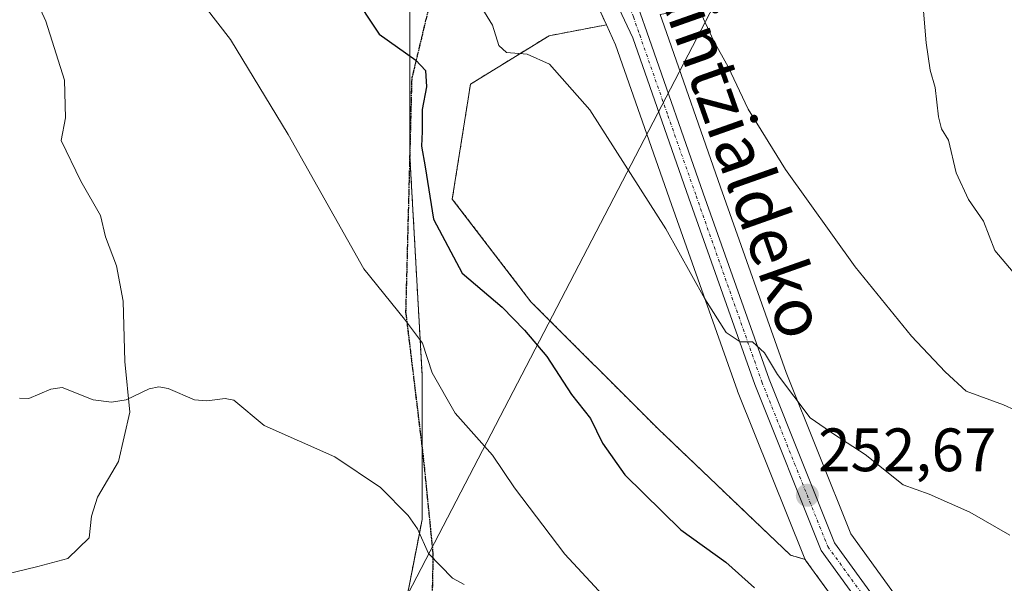
# Model space of a CAD drawing. Units: metres. Extents: x 620197 to 623625, y 4780389 to 4782763.
# Drawn here: x 622895 to 623056, y 4780558 to 4780650 of the extents above; entities that cross this region are included whole.
import ezdxf
from ezdxf.enums import TextEntityAlignment as Align

# ---------------------------------------------------------------- set-up
doc = ezdxf.new("R2010")
doc.units = ezdxf.units.M
doc.header["$MEASUREMENT"] = 0
for name, pattern in [('TRAZO_Y_PUNTO', [1, 0.5, -0.25, 0, -0.25]), ('TRAZOS', [0.75, 0.5, -0.25]), ('TRAZOS2', [0.375, 0.25, -0.125]), ('TRAZOSX2', [1.5, 1, -0.5])]:
    doc.linetypes.add(name, pattern=pattern)
for name, color, linetype, lineweight in [('Arbolado forestal', 92, 'TRAZOS', 0), ('Arbolado forestal CxS', 92, 'Continuous', 0), ('Carretera de calzada única', 19, 'Continuous', 13), ('Carretera de calzada única Cxs', 19, 'Continuous', 13), ('Carretera de calzada única eje', 19, 'TRAZO_Y_PUNTO', 0), ('Carátula', 7, 'Continuous', 5), ('Corriente natural lineal', 142, 'Continuous', 13), ('Curva de nivel maestra', 36, 'Continuous', 30), ('Curva de nivel normal', 36, 'Continuous', 0), ('Núcleo urbano', 19, 'Continuous', 0), ('Núcleo urbano CxS', 19, 'Continuous', 0), ('Prado', 92, 'Continuous', 0), ('Prado CxS', 92, 'Continuous', 0), ('Punto de cota en terreno', 7, 'Continuous', 0), ('Ruta', 19, 'TRAZOS2', 30), ('Rótulo de punto de cota en terreno', 19, 'Continuous', 0), ('Senda', 19, 'TRAZOSX2', 0), ('Tendido', 6, 'Continuous', 0), ('Texto cartográfico', 19, 'Continuous', 0)]:
    doc.layers.add(name, color=color, linetype=linetype, lineweight=lineweight)
doc.styles.add('Arial', font='txt', dxfattribs={"height": 0.2})

# ---------------------------------------------------------------- blocks, each defined once
blk = doc.blocks.new('*U150')
at = {"layer": 'Prado CxS', "color": 92, "linetype": 'Continuous', "lineweight": 0}
for points in [[(623047.59, 4780543.2, 249.38), (623031.17, 4780565.88, 252.53), (623020.61, 4780592.27, 255.45), (623009.89, 4780622.62, 257.5), (623000.64, 4780648.99, 258.62), (623000.01, 4780650.85, 258.61), (623002.63, 4780651.35, 259.05), (622999.66, 4780680.05, 261.65), (622991.74, 4780713.69, 263.87), (622988.78, 4780742.38, 265.13), (622990.75, 4780762.17, 266.84), (622988.62, 4780762.84, 266.89), (622977.21, 4780766.45, 264.39), (622970.43, 4780778.2, 264.7), (622964.25, 4780789.9, 265.44), (622957.83, 4780802.13, 266.87), (622956.18, 4780806.41, 267.67), (622955.29, 4780810.92, 268.52)], [(622894.87, 4780774.15, 248.81), (622911.52, 4780758.88, 251.29), (622927.49, 4780743.39, 252.59), (622927.67, 4780743.23, 252.59), (622927.67, 4780743.23, 252.59), (622938.25, 4780734.66, 253.39), (622941.64, 4780731.37, 253.74), (622944.65, 4780727.79, 253.95), (622946.41, 4780725.15, 254.28), (622948.7, 4780720.96, 254.27), (622950.59, 4780716.66, 254.43), (622956.5, 4780698.55, 255.44), (622961.13, 4780681.54, 256.13), (622961.17, 4780681.38, 256.11), (622962.74, 4780676.66, 255.79), (622962.77, 4780676.58, 255.79), (622962.82, 4780676.46, 255.79), (622962.91, 4780676.23, 255.79), (622959.09, 4780664.21, 252.98), (622959.09, 4780627.6, 249.14), (622961.07, 4780591.98, 244.52), (622961.07, 4780568.24, 242.44), (622954.14, 4780532.62, 244.76)]]:
    blk.add_polyline3d(points, dxfattribs=at)
blk.add_polyline3d([(623023.53, 4780562.09, 251.62), (623023.72, 4780561.7, 251.6), (623021.29, 4780562.43, 251.46), (622999.66, 4780583.08, 252.13), (622978.88, 4780603.86, 250.96), (622966.02, 4780620.68, 251.4), (622968.99, 4780639.48, 252.76), (622981.85, 4780647.39, 256.12), (622991.22, 4780649.18, 257.19), (622992.72, 4780645.9, 256.93), (623001.87, 4780619.79, 255.78), (623012.64, 4780589.32, 253.97), (623012.67, 4780589.22, 253.96), (623023.53, 4780562.09, 251.62)], close=True, dxfattribs=at)
blk = doc.blocks.new('*U154')
at = {"layer": 'Arbolado forestal CxS', "color": 92, "linetype": 'Continuous', "lineweight": 0}
for points in [[(622954.14, 4780532.62, 244.76), (622961.07, 4780568.24, 242.44), (622961.07, 4780591.98, 244.52), (622959.09, 4780627.6, 249.14), (622959.09, 4780664.21, 252.98)], [(622989.77, 4780652.34, 257.95), (622991.22, 4780649.18, 257.19), (622981.85, 4780647.39, 256.12), (622968.99, 4780639.48, 252.76), (622966.02, 4780620.68, 251.4), (622978.88, 4780603.86, 250.96), (622999.66, 4780583.08, 252.13), (623021.29, 4780562.43, 251.46), (623023.72, 4780561.7, 251.6), (623023.89, 4780561.44, 251.58), (623029.12, 4780554.22, 250.58)]]:
    blk.add_polyline3d(points, dxfattribs=at)
blk = doc.blocks.new('*U163')
at = {"layer": 'Núcleo urbano CxS', "color": 19, "linetype": 'Continuous', "lineweight": 0}
for points in [[(623000.01, 4780650.85, 258.61), (623000.64, 4780648.99, 258.62), (623009.89, 4780622.62, 257.5), (623020.61, 4780592.27, 255.45), (623031.17, 4780565.88, 252.53), (623047.59, 4780543.2, 249.38)], [(623029.12, 4780554.22, 250.58), (623023.89, 4780561.44, 251.58), (623023.72, 4780561.7, 251.6), (623023.53, 4780562.09, 251.62), (623012.67, 4780589.22, 253.96), (623012.64, 4780589.32, 253.97), (623001.87, 4780619.79, 255.78), (622992.72, 4780645.9, 256.93), (622991.22, 4780649.18, 257.19), (622989.77, 4780652.34, 257.95)]]:
    blk.add_polyline3d(points, dxfattribs=at)
blk = doc.blocks.new('*U196')
at = {"layer": 'Curva de nivel normal', "color": 36, "linetype": 'Continuous', "lineweight": 0}
blk.add_polyline3d([(623042.95, 4780652.73, 265), (623043.47, 4780646.22, 265), (623044.15, 4780641.73, 265), (623044.99, 4780638.9, 265), (623045.5, 4780634.14, 265), (623046.03, 4780632.15, 265), (623047.13, 4780630.32, 265), (623048.42, 4780624.95, 265), (623050.42, 4780620.61, 265), (623052.86, 4780617.04, 265), (623054.74, 4780612.26, 265), (623060.98, 4780604.84, 265)], dxfattribs=at)
blk = doc.blocks.new('*U220')
at = {"layer": 'Curva de nivel maestra', "color": 36, "linetype": 'Continuous', "lineweight": 30}
blk.add_polyline3d([(622945.03, 4780661.33, 250), (622954.05, 4780647.66, 250), (622960.08, 4780643.41, 250), (622961.66, 4780641.69, 250), (622961.8, 4780639.04, 250), (622961.08, 4780635.3, 250), (622961.07, 4780631.7, 250), (622960.96, 4780629.3, 250), (622961.57, 4780625.94, 250), (622962.96, 4780617.36, 250), (622967.61, 4780608.54, 250), (622974.17, 4780602.97, 250), (622977.83, 4780599.23, 250), (622981.5, 4780594.94, 250), (622985.49, 4780588.68, 250), (622988.6, 4780584.79, 250), (622990.55, 4780580.74, 250), (622994.21, 4780575.56, 250), (623003.39, 4780566.57, 250), (623010.72, 4780561.25, 250), (623015.45, 4780557.07, 250)], dxfattribs=at)
blk = doc.blocks.new('5PATER')
at = {"layer": 'Carátula', "linetype": 'Continuous', "lineweight": 5}
h = blk.add_hatch(color=250, dxfattribs=at)
edge = h.paths.add_edge_path()
edge.add_ellipse((0, 0.01), major_axis=(-1.33, -1.34), ratio=0.999422, start_angle=0, end_angle=360)

msp = doc.modelspace()

# ---------------------------------------------------------------- linework, layer by layer
at = {"layer": 'Arbolado forestal', "color": 92, "linetype": 'TRAZOS', "lineweight": 0}
for points in [[(622962.91, 4780676.23, 255.79), (622959.09, 4780664.22, 252.98), (622959.09, 4780629.17, 249.22), (622959.09, 4780627.61, 249.14), (622961.07, 4780591.98, 244.52), (622961.07, 4780580.06, 242.94), (622961.07, 4780568.24, 242.44), (622960.63, 4780565.97, 242.3)], [(622962.91, 4780676.23, 255.79), (622964.94, 4780671.35, 256.03), (622965.13, 4780670.97, 256.09), (622965.51, 4780670.33, 256.24), (622967.68, 4780666.75, 256.9), (622967.95, 4780666.37, 256.95), (622968.11, 4780666.19, 256.99), (622970.87, 4780663.39, 257.69), (622971.08, 4780663.2, 257.72), (622971.53, 4780662.89, 257.81), (622976.02, 4780660.37, 258.14), (622976.46, 4780660.17, 258.21), (622976.8, 4780660.07, 258.22), (622979.87, 4780659.35, 258.29), (622980.33, 4780659.28, 258.3), (622980.78, 4780659.28, 258.31), (622981.35, 4780659.32, 258.33), (622983.82, 4780658.45, 258.36), (622985.33, 4780657.85, 258.36), (622987.2, 4780656.05, 258.32), (622989.77, 4780652.34, 257.95), (622991.22, 4780649.18, 257.19)], [(623023.72, 4780561.7, 251.6), (623021.29, 4780562.43, 251.46), (622999.66, 4780583.08, 252.13), (622978.88, 4780603.86, 250.96), (622966.02, 4780620.68, 251.4), (622968.99, 4780639.48, 252.76), (622981.85, 4780647.39, 256.12), (622991.22, 4780649.18, 257.19)], [(622960.63, 4780565.97, 242.3), (622954.14, 4780532.62, 244.76), (622954.48, 4780514.93, 247.8), (622954.14, 4780514.81, 247.9), (622944.25, 4780505.9, 251.59), (622926.11, 4780503.72, 254.78), (622920.55, 4780478.17, 260.06), (622919.51, 4780464.34, 262.75), (622907.64, 4780474.24, 261.4), (622907.04, 4780493.19, 256.53), (622898.73, 4780514.81, 249.58), (622891.81, 4780536.57, 242.87)], [(623023.72, 4780561.7, 251.6), (623023.89, 4780561.44, 251.58), (623029.12, 4780554.22, 250.58)]]:
    msp.add_polyline3d(points, dxfattribs=at)
at = {"layer": 'Carretera de calzada única', "color": 19, "linetype": 'Continuous', "lineweight": 13}
for points in [[(622991.03, 4780666.58, 258.57), (622992.42, 4780663.58, 258.47), (622993.53, 4780660.61, 258.35), (622995.77, 4780653.96, 258.27), (622997.81, 4780648.01, 258.13), (623007.06, 4780621.62, 256.77), (623017.8, 4780591.21, 254.71), (623028.52, 4780564.42, 252.15), (623045.23, 4780541.35, 249.27)], [(623092.14, 4780491.61, 248.7), (623091.01, 4780493.64, 248.54), (623088.14, 4780497.6, 248.09), (623084.12, 4780502.09, 248.19), (623079.91, 4780505.59, 248.22), (623071.61, 4780511.04, 248.09), (623067.69, 4780514.14, 248.21), (623057.41, 4780523.48, 248.41), (623052.07, 4780529.03, 248.62), (623044.59, 4780538.25, 249.14), (623043.27, 4780539.81, 249.26), (623026.32, 4780563.2, 252.01), (623015.46, 4780590.33, 254.3), (623004.7, 4780620.79, 256.32), (622995.51, 4780647.02, 257.63), (622992.39, 4780653.83, 258.23), (622989.5, 4780658, 258.38), (622986.99, 4780660.42, 258.41), (622984.87, 4780661.26, 258.38), (622981.76, 4780662.36, 258.3)]]:
    msp.add_polyline3d(points, dxfattribs=at)
at = {"layer": 'Carretera de calzada única Cxs', "color": 19, "linetype": 'Continuous', "lineweight": 13}
msp.add_polyline3d([(623043.27, 4780539.81, 249.26), (623026.32, 4780563.2, 252.01), (623015.46, 4780590.33, 254.3), (623004.7, 4780620.79, 256.32), (622995.51, 4780647.02, 257.63), (622992.39, 4780653.83, 258.23), (622989.5, 4780658, 258.38), (622986.99, 4780660.42, 258.41), (622984.87, 4780661.26, 258.38), (622981.76, 4780662.36, 258.3), (622981.76, 4780662.36, 258.3), (622985.5, 4780662.66, 258.39), (622987.28, 4780663.36, 258.43), (622987.98, 4780663.88, 258.44), (622990.13, 4780665.78, 258.51), (622991.03, 4780666.58, 258.57), (622992.42, 4780663.58, 258.47), (622993.53, 4780660.61, 258.35), (622995.77, 4780653.96, 258.27), (622997.81, 4780648.01, 258.13), (623007.06, 4780621.62, 256.77), (623017.8, 4780591.21, 254.71), (623028.52, 4780564.42, 252.15), (623045.23, 4780541.35, 249.27)], dxfattribs=at)
at = {"layer": 'Carretera de calzada única eje', "color": 19, "linetype": 'TRAZO_Y_PUNTO', "lineweight": 0}
msp.add_polyline3d([(622986.2, 4780666.41, 258.37), (622987.98, 4780663.88, 258.44), (622989.7, 4780662, 258.44), (622991.51, 4780659.3, 258.41), (622994.08, 4780653.89, 258.25), (622995.64, 4780650.49, 258), (622996.66, 4780647.51, 257.9), (623001.28, 4780634.32, 257.23), (623005.88, 4780621.2, 256.52), (623016.63, 4780590.77, 254.44), (623021.99, 4780577.37, 253.24), (623027.42, 4780563.81, 252.08), (623035.89, 4780552.11, 250.27)], dxfattribs=at)
at = {"layer": 'Corriente natural lineal', "color": 142, "linetype": 'Continuous', "lineweight": 13}
msp.add_polyline3d([(622967.97, 4780557.59, 242.85), (622966.05, 4780558.64, 242.67), (622962.14, 4780562.67, 242.27), (622960.3, 4780566.7, 242.31), (622958.82, 4780568.92, 242.2), (622954.3, 4780573.49, 241.81), (622946.8, 4780578.51, 241.18), (622935.25, 4780583.64, 240.71), (622930.27, 4780587.75, 240.48), (622928.9, 4780588.04, 240.43), (622925.88, 4780587.67, 240.33), (622923.88, 4780587.85, 240.3), (622919.57, 4780589.68, 240.16), (622918.01, 4780589.97, 240.09), (622916.45, 4780589.65, 239.99), (622912.68, 4780587.84, 239.9), (622910.3, 4780587.43, 239.83), (622907.3, 4780587.81, 239.71), (622902.22, 4780589.85, 239.44), (622900.39, 4780589.56, 239.33), (622896.77, 4780588.06, 239.13), (622895.26, 4780588.12, 239.08)], dxfattribs=at)
at = {"layer": 'Curva de nivel normal', "color": 36, "linetype": 'Continuous', "lineweight": 0}
for points in [[(622992.06, 4780554.33, 245), (622984.4, 4780562.59, 245), (622976.2, 4780573.43, 245), (622972.59, 4780578.78, 245), (622966.47, 4780585.66, 245), (622962.75, 4780592.22, 245), (622961.13, 4780597.08, 245), (622958.19, 4780601.02, 245), (622951.54, 4780609.28, 245), (622939.17, 4780631.22, 245), (622929.77, 4780646.76, 245), (622925.61, 4780652.14, 245), (622922.59, 4780656.79, 245), (622918.21, 4780662.26, 245), (622910.8, 4780670.74, 245), (622906.4, 4780677.46, 245), (622905.06, 4780681.12, 245), (622903.98, 4780683.62, 245), (622903.5, 4780688.6, 245), (622903.71, 4780698.87, 245), (622902.43, 4780708.32, 245), (622899.21, 4780715.85, 245), (622894.1, 4780724.19, 245)], [(622895.08, 4780659.61, 240), (622899.55, 4780649.75, 240), (622902.59, 4780640.11, 240), (622902.78, 4780633.95, 240), (622902.08, 4780630.27, 240), (622905.3, 4780623.62, 240), (622908.5, 4780617.97, 240), (622909.29, 4780614.49, 240), (622911.11, 4780609.75, 240), (622912.2, 4780603.98, 240), (622912.5, 4780594.07, 240), (622913.27, 4780585.82, 240), (622911.46, 4780577.74, 240), (622908.01, 4780571.9, 240), (622907.03, 4780568.78, 240), (622906.66, 4780565.23, 240), (622903.14, 4780561.88, 240), (622898.26, 4780560.56, 240), (622890.55, 4780558.7, 240)], [(623005.16, 4780654.34, 260), (623008.74, 4780646.6, 260), (623011.1, 4780642.3, 260), (623014.4, 4780635.38, 260), (623020.47, 4780625.48, 260), (623031.88, 4780609.56, 260), (623041.1, 4780598.24, 260), (623046.62, 4780592.43, 260), (623050.02, 4780589.26, 260), (623056.16, 4780586.98, 260), (623061.85, 4780584.37, 260)], [(623057.17, 4780565.7, 255), (623050.61, 4780569.43, 255), (623044.01, 4780572.4, 255), (623039.73, 4780573.93, 255), (623033.52, 4780578.87, 255), (623028.55, 4780582.12, 255), (623024.53, 4780584.87, 255), (623019.2, 4780591.99, 255), (623017.08, 4780595.52, 255), (623015.12, 4780597.29, 255), (623013.08, 4780597.3, 255), (623010.82, 4780598.86, 255), (623007.33, 4780604.33, 255), (623000.92, 4780615.78, 255), (622988.49, 4780635.26, 255), (622981.91, 4780642.74, 255), (622978.24, 4780644.35, 255), (622974.89, 4780644.66, 255), (622973.61, 4780645.81, 255), (622972.57, 4780649.14, 255), (622969.98, 4780653.44, 255)]]:
    msp.add_polyline3d(points, dxfattribs=at)
at = {"layer": 'Núcleo urbano', "color": 19, "linetype": 'Continuous', "lineweight": 0}
for points in [[(622962.91, 4780676.23, 255.79), (622964.94, 4780671.35, 256.03), (622965.13, 4780670.97, 256.09), (622965.51, 4780670.33, 256.24), (622967.68, 4780666.75, 256.9), (622967.95, 4780666.37, 256.95), (622968.11, 4780666.19, 256.99), (622970.87, 4780663.39, 257.69), (622971.08, 4780663.2, 257.72), (622971.53, 4780662.89, 257.81), (622976.02, 4780660.37, 258.14), (622976.46, 4780660.17, 258.21), (622976.8, 4780660.07, 258.22), (622979.87, 4780659.35, 258.29), (622980.33, 4780659.28, 258.3), (622980.78, 4780659.28, 258.31), (622981.35, 4780659.32, 258.33), (622983.82, 4780658.45, 258.36), (622985.33, 4780657.85, 258.36), (622987.2, 4780656.05, 258.32), (622989.77, 4780652.34, 257.95), (622991.22, 4780649.18, 257.19)], [(623000.01, 4780650.85, 258.61), (623000.64, 4780648.99, 258.62), (623009.89, 4780622.62, 257.5), (623020.61, 4780592.27, 255.45), (623031.17, 4780565.88, 252.53), (623047.59, 4780543.2, 249.38)], [(622991.22, 4780649.18, 257.19), (622992.72, 4780645.9, 256.93), (623001.87, 4780619.8, 255.78), (623012.64, 4780589.32, 253.97), (623012.67, 4780589.22, 253.96), (623023.53, 4780562.09, 251.62), (623023.72, 4780561.7, 251.6)], [(623023.72, 4780561.7, 251.6), (623023.89, 4780561.44, 251.58), (623029.12, 4780554.22, 250.58)]]:
    msp.add_polyline3d(points, dxfattribs=at)
at = {"layer": 'Prado', "color": 92, "linetype": 'Continuous', "lineweight": 0}
for points in [[(622962.91, 4780676.23, 255.79), (622959.09, 4780664.22, 252.98), (622959.09, 4780629.17, 249.22), (622959.09, 4780627.61, 249.14), (622961.07, 4780591.98, 244.52), (622961.07, 4780580.06, 242.94), (622961.07, 4780568.24, 242.44), (622960.63, 4780565.97, 242.3)], [(623000.01, 4780650.85, 258.61), (623000.64, 4780648.99, 258.62), (623009.89, 4780622.62, 257.5), (623020.61, 4780592.27, 255.45), (623031.17, 4780565.88, 252.53), (623047.59, 4780543.2, 249.38)], [(623023.72, 4780561.7, 251.6), (623021.29, 4780562.43, 251.46), (622999.66, 4780583.08, 252.13), (622978.88, 4780603.86, 250.96), (622966.02, 4780620.68, 251.4), (622968.99, 4780639.48, 252.76), (622981.85, 4780647.39, 256.12), (622991.22, 4780649.18, 257.19)], [(622991.22, 4780649.18, 257.19), (622992.72, 4780645.9, 256.93), (623001.87, 4780619.8, 255.78), (623012.64, 4780589.32, 253.97), (623012.67, 4780589.22, 253.96), (623023.53, 4780562.09, 251.62), (623023.72, 4780561.7, 251.6)], [(622960.63, 4780565.97, 242.3), (622954.14, 4780532.62, 244.76), (622954.48, 4780514.93, 247.8), (622954.14, 4780514.81, 247.9), (622944.25, 4780505.9, 251.59), (622926.11, 4780503.72, 254.78), (622920.55, 4780478.17, 260.06), (622919.51, 4780464.34, 262.75), (622907.64, 4780474.24, 261.4), (622907.04, 4780493.19, 256.53), (622898.73, 4780514.81, 249.58), (622891.81, 4780536.57, 242.87)]]:
    msp.add_polyline3d(points, dxfattribs=at)
at = {"layer": 'Ruta', "color": 19, "linetype": 'TRAZOS2', "lineweight": 30}
msp.add_polyline3d([(622969.77, 4780676.23, 257.37), (622965.77, 4780672.07, 256.46), (622963.92, 4780659.37, 253.38), (622959.38, 4780640.36, 249.82), (622958.39, 4780602.2, 245.33), (622961.27, 4780578.4, 242.73), (622962.86, 4780562.53, 242.35), (622962.59, 4780549.3, 242.97), (622961.53, 4780530.25, 245.8), (622956.24, 4780514.11, 247.54), (622944.87, 4780488.71, 255.03), (622938.78, 4780468.34, 258.99), (622931.37, 4780451.67, 264.39), (622920.69, 4780436.97, 268.24)], dxfattribs=at)
at = {"layer": 'Senda', "color": 19, "linetype": 'TRAZOSX2', "lineweight": 0}
msp.add_polyline3d([(622969.77, 4780676.23, 257.37), (622965.77, 4780672.07, 256.46), (622963.92, 4780659.37, 253.38), (622959.38, 4780640.36, 249.82), (622958.39, 4780602.2, 245.33), (622961.27, 4780578.4, 242.73), (622962.86, 4780562.53, 242.35), (622962.59, 4780549.3, 242.97), (622961.53, 4780530.25, 245.8), (622956.24, 4780514.11, 247.54), (622944.87, 4780488.71, 255.03), (622938.78, 4780468.34, 258.99), (622931.37, 4780451.67, 264.39), (622920.69, 4780436.97, 268.24)], dxfattribs=at)
at = {"layer": 'Tendido', "color": 6, "linetype": 'Continuous', "lineweight": 0}
msp.add_polyline3d([(622896.14, 4780436.53, 268.08), (622920.92, 4780483.25, 259.08), (623019.59, 4780673.14, 264.18), (623083.24, 4780795.59, 291.09), (623149.72, 4780861.19, 289.72)], dxfattribs=at)

# ---------------------------------------------------------------- block references
at = {"layer": 'Arbolado forestal CxS', "color": 92, "linetype": 'Continuous', "lineweight": 0}
msp.add_blockref('*U154', (0, 0), dxfattribs=at)
at = {"layer": 'Curva de nivel maestra', "color": 36, "linetype": 'Continuous', "lineweight": 30}
msp.add_blockref('*U220', (0, 0), dxfattribs=at)
at = {"layer": 'Curva de nivel normal', "color": 36, "linetype": 'Continuous', "lineweight": 0}
msp.add_blockref('*U196', (0, 0), dxfattribs=at)
at = {"layer": 'Núcleo urbano CxS', "color": 19, "linetype": 'Continuous', "lineweight": 0}
msp.add_blockref('*U163', (0, 0), dxfattribs=at)
at = {"layer": 'Prado CxS', "color": 92, "linetype": 'Continuous', "lineweight": 0}
msp.add_blockref('*U150', (0, 0), dxfattribs=at)
at = {"layer": 'Punto de cota en terreno', "linetype": 'Continuous', "lineweight": 0}
msp.add_blockref('5PATER', (623024.07, 4780572.2, 252.67), dxfattribs=at)

# ---------------------------------------------------------------- texts
at = {"layer": 'Rótulo de punto de cota en terreno', "color": 19, "linetype": 'Continuous', "lineweight": 0, "style": 'Arial'}
msp.add_text('252,67', height=7, dxfattribs=at).set_placement((623025.83, 4780573.96), align=Align.BOTTOM_LEFT)
at = {"layer": 'Texto cartográfico', "color": 19, "linetype": 'Continuous', "lineweight": 0, "style": 'Arial'}
msp.add_text('Aintzialdeko', height=8, rotation=-70.525, dxfattribs=at).set_placement((623013.27, 4780628.26), align=Align.MIDDLE_CENTER)

doc.saveas('drawing.dxf')
